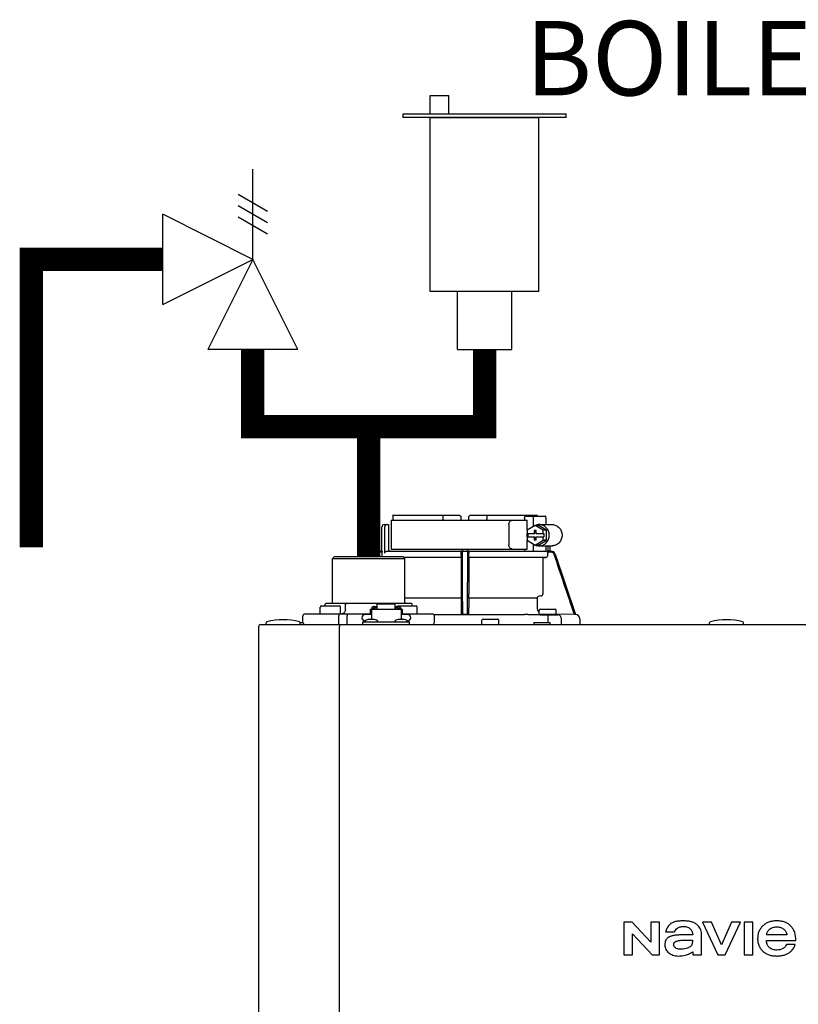
# Model space of a CAD drawing. Units: inches. Extents: x -139 to 98, y -19 to 145.
# Drawn here: x -102 to -88, y 56 to 74 of the extents above; entities that cross this region are included whole.
import ezdxf

# ---------------------------------------------------------------- set-up
doc = ezdxf.new("R2010")
doc.units = ezdxf.units.IN
doc.header["$MEASUREMENT"] = 0
doc.layers.add('menote', color=7, linetype='Continuous')
doc.layers.add('Text', color=2, linetype='Continuous')
doc.styles.add('ROMANS', font='romans.shx')

# ---------------------------------------------------------------- blocks, each defined once
blk = doc.blocks.new('NFB-H (175-200)')
at = {"linetype": 'Continuous'}
for p, q in [((-0.764, 30.637), (-0.764, 30.106)), ((-0.764, 30.637), (1.75, 30.637)), ((-0.732, 30.735), (0.502, 30.735)), ((0.194, 30.735), (0.194, 30.656)), ((0.502, 30.735), (0.53, 30.707)), ((0.531, 30.637), (0.53, 30.707)), ((0.669, 30.637), (0.67, 30.707)), ((0.67, 30.707), (0.699, 30.735)), ((0.699, 30.735), (1.933, 30.735)), ((1.007, 30.735), (1.007, 30.656)), ((1.7, 30.676), (1.7, 30.637)), ((1.723, 30.715), (2.085, 30.715)), ((1.75, 30.453), (1.75, 30.637)), ((1.86, 30.676), (1.86, 30.52)), ((2.098, 30.676), (2.098, 30.558)), ((-0.933, 30.067), (-0.933, 30.519)), ((-0.893, 30.558), (-0.815, 30.558)), ((-0.881, 30.027), (-0.881, 30.519)), ((-0.815, 30.558), (-0.815, 30.106)), ((1.411, 30.558), (1.411, 30.185)), ((1.897, 30.543), (1.748, 30.452)), ((1.748, 30.452), (1.748, 30.391)), ((1.879, 30.45), (1.879, 30.391)), ((1.916, 30.45), (1.879, 30.45)), ((1.891, 30.45), (1.891, 30.391)), ((2.046, 30.452), (1.897, 30.543)), ((1.96, 30.543), (1.897, 30.543)), ((1.916, 30.391), (1.916, 30.45)), ((2.109, 30.452), (1.96, 30.543)), ((1.972, 30.558), (2.21, 30.558)), ((2.046, 30.391), (2.046, 30.452)), ((2.109, 30.452), (2.046, 30.452)), ((2.109, 30.271), (2.109, 30.452)), ((1.748, 30.391), (1.891, 30.391)), ((1.748, 30.332), (1.748, 30.271)), ((1.748, 30.332), (1.891, 30.332)), ((1.748, 30.271), (1.897, 30.18)), ((1.75, 30.332), (1.75, 30.391)), ((1.75, 30.106), (1.75, 30.27)), ((1.761, 30.391), (1.761, 30.332)), ((1.879, 30.332), (1.879, 30.273)), ((1.879, 30.273), (1.916, 30.273)), ((1.891, 30.273), (1.891, 30.332)), ((1.897, 30.18), (2.046, 30.271)), ((1.916, 30.391), (2.059, 30.391)), ((1.916, 30.273), (1.916, 30.332)), ((1.916, 30.332), (2.059, 30.332)), ((1.96, 30.18), (2.109, 30.271)), ((2.046, 30.271), (2.046, 30.332)), ((2.109, 30.271), (2.046, 30.271)), ((2.059, 30.391), (2.059, 30.332)), ((-0.932, 30.067), (-0.994, 30.067)), ((-0.931, 30.047), (-0.994, 30.047)), ((-0.931, 29.989), (-0.931, 30.047)), ((-0.841, 30.067), (2.098, 30.067)), ((-0.764, 30.106), (1.75, 30.106)), ((1.7, 30.106), (1.7, 30.067)), ((1.86, 30.202), (1.86, 30.067)), ((1.96, 30.18), (1.897, 30.18)), ((1.972, 30.165), (2.21, 30.165)), ((2.098, 30.165), (2.098, 30.066)), ((2.194, 30.047), (2.126, 30.047)), ((2.133, 30.165), (2.133, 30.061)), ((2.163, 30.067), (2.194, 30.067)), ((2.172, 30.165), (2.172, 30.067)), ((-1.808, 29.968), (-1.847, 29.929)), ((-1.847, 29.123), (-1.847, 29.929)), ((-1.847, 29.929), (-0.511, 29.929)), ((-1.808, 29.968), (-0.55, 29.968)), ((-1.068, 30.013), (-1.083, 29.968)), ((-1.049, 30.007), (-1.062, 29.968)), ((-0.55, 29.968), (-0.511, 29.929)), ((0.531, 29.95), (-0.532, 29.95)), ((0.53, 29.949), (-0.531, 29.949)), ((-0.511, 29.123), (-0.511, 29.929)), ((0.53, 29.949), (0.531, 29.95)), ((0.53, 29.949), (0.53, 29.277)), ((0.532, 29.989), (0.532, 30.027)), ((0.669, 29.989), (0.669, 30.027)), ((2.093, 29.95), (0.67, 29.95)), ((0.67, 29.95), (0.67, 29.949)), ((0.67, 29.949), (0.67, 29.277)), ((2.041, 29.949), (0.67, 29.949)), ((2.041, 29.949), (2.093, 29.95)), ((2.041, 29.949), (2.041, 29.277)), ((2.132, 29.989), (2.132, 30.027)), ((2.269, 30.013), (2.644, 28.895)), ((0.528, 29.196), (-0.511, 29.196)), ((0.528, 29.196), (0.528, 29.023)), ((0.529, 29.238), (0.529, 29.235)), ((0.672, 29.235), (0.671, 29.238)), ((0.672, 29.196), (0.672, 29.023)), ((1.935, 29.196), (0.672, 29.196)), ((1.935, 29.196), (1.935, 29.023)), ((2.005, 29.238), (1.971, 29.235)), ((-2.073, 28.915), (-2.073, 29.033)), ((-2.053, 29.053), (-1.719, 29.053)), ((-1.964, 29.104), (-1.984, 29.084)), ((-1.984, 29.053), (-1.984, 29.084)), ((-1.964, 29.104), (-0.394, 29.104)), ((-1.7, 28.915), (-1.7, 29.033)), ((-1.593, 29.104), (-1.61, 29.084)), ((-1.61, 28.986), (-1.61, 29.084)), ((-1.149, 28.994), (-1.149, 28.895)), ((-1.149, 28.994), (-1.129, 28.994)), ((-1.129, 28.994), (-1.129, 28.801)), ((-1.129, 28.993), (-0.579, 28.993)), ((-1.123, 29.017), (-1.123, 28.993)), ((-1.123, 29.017), (-1.076, 29.017)), ((-1.076, 29.046), (-1.021, 29.046)), ((-1.076, 29.017), (-1.076, 28.993)), ((-1.07, 29.002), (-1.076, 29.002)), ((-1.07, 29.023), (-1.07, 28.993)), ((-1.07, 29.023), (-1.023, 29.023)), ((-1.023, 28.993), (-1.023, 29.023)), ((-1.021, 29.002), (-1.023, 29.002)), ((-1.021, 28.993), (-1.021, 29.086)), ((-0.687, 29.086), (-1.021, 29.086)), ((-0.687, 28.993), (-0.687, 29.086)), ((-0.687, 29.046), (-0.632, 29.046)), ((-0.687, 29.002), (-0.685, 29.002)), ((-0.685, 29.023), (-0.685, 28.993)), ((-0.685, 29.023), (-0.638, 29.023)), ((-0.639, 29.053), (-0.304, 29.053)), ((-0.638, 28.993), (-0.638, 29.023)), ((-0.638, 29.002), (-0.632, 29.002)), ((-0.632, 29.017), (-0.632, 28.993)), ((-0.632, 29.017), (-0.585, 29.017)), ((-0.585, 29.017), (-0.585, 28.993)), ((-0.579, 28.994), (-0.579, 28.801)), ((-0.579, 28.994), (-0.559, 28.994)), ((-0.559, 28.994), (-0.559, 28.895)), ((-0.394, 29.104), (-0.374, 29.084)), ((-0.374, 29.053), (-0.374, 29.084)), ((-0.285, 28.915), (-0.285, 29.033)), ((1.972, 28.903), (1.972, 28.974)), ((1.991, 28.994), (2.266, 28.994)), ((2.286, 28.903), (2.286, 28.974)), ((-2.395, 28.75), (-2.395, 28.868)), ((-2.355, 28.907), (-1.149, 28.907)), ((-1.733, 28.75), (-1.733, 28.868)), ((-1.575, 28.75), (-1.575, 28.868)), ((-1.129, 28.895), (-1.247, 28.895)), ((-1.243, 28.777), (-1.247, 28.777)), ((-1.071, 28.801), (-1.187, 28.801)), ((-0.521, 28.801), (-0.636, 28.801)), ((-0.461, 28.895), (-0.579, 28.895)), ((-0.559, 28.907), (-0.002, 28.907)), ((-0.461, 28.777), (-0.465, 28.777)), ((0.026, 28.895), (1.699, 28.895)), ((0.026, 28.895), (0.541, 28.895)), ((0.037, 28.75), (0.037, 28.868)), ((0.54, 28.895), (0.53, 28.905)), ((0.66, 28.895), (0.541, 28.895)), ((0.67, 28.905), (0.66, 28.895)), ((0.915, 28.719), (0.915, 28.789)), ((0.934, 28.809), (1.209, 28.809)), ((1.229, 28.719), (1.229, 28.789)), ((2.278, 28.895), (1.979, 28.895)), ((2.13, 28.891), (2.129, 28.812)), ((2.129, 28.812), (2.129, 28.75)), ((2.623, 28.895), (2.286, 28.901)), ((2.384, 28.711), (2.384, 28.812)), ((2.644, 28.895), (2.623, 28.895)), ((2.643, 28.895), (2.644, 28.895)), ((2.644, 28.895), (2.645, 28.895)), ((2.723, 28.816), (2.723, 28.711)), ((-3.212, 1.163), (-3.212, 28.671)), ((-3.173, 28.711), (14.042, 28.711)), ((-3.075, 28.719), (-3.075, 28.742)), ((-2.447, 28.75), (-2.395, 28.75)), ((-2.446, 28.719), (-2.446, 28.742)), ((-1.719, 28.711), (-1.719, 28.671)), ((-1.719, 1.163), (-1.719, 28.671)), ((-1.286, 28.711), (-1.286, 28.758)), ((-1.286, 28.758), (-0.422, 28.758)), ((-1.255, 28.762), (-1.255, 28.758)), ((-1.003, 28.762), (-1.003, 28.758)), ((-0.705, 28.762), (-0.705, 28.758)), ((-0.453, 28.762), (-0.453, 28.758)), ((-0.422, 28.711), (-0.422, 28.758)), ((1.876, 28.75), (1.876, 28.711)), ((1.876, 28.75), (2.17, 28.75)), ((2.17, 28.75), (2.17, 28.711)), ((5.12, 28.719), (5.12, 28.742)), ((5.749, 28.719), (5.749, 28.742)), ((3.537, 23.208), (3.537, 22.603)), ((3.688, 23.208), (3.537, 23.208)), ((4.037, 22.836), (3.688, 23.208)), ((4.037, 23.208), (4.037, 22.836)), ((4.198, 23.208), (4.037, 23.208)), ((4.198, 22.603), (4.198, 23.208)), ((4.988, 23.208), (5.272, 22.603)), ((5.159, 23.208), (4.988, 23.208)), ((5.343, 22.785), (5.159, 23.208)), ((5.526, 23.208), (5.343, 22.785)), ((5.409, 22.603), (5.694, 23.208)), ((5.694, 23.208), (5.526, 23.208)), ((5.758, 23.208), (5.758, 22.603)), ((5.921, 23.208), (5.758, 23.208)), ((5.921, 22.603), (5.921, 23.208)), ((3.699, 22.603), (3.699, 22.988)), ((3.699, 22.988), (4.059, 22.603)), ((4.309, 23.025), (4.473, 23.025)), ((4.809, 22.97), (4.616, 22.97)), ((4.971, 22.603), (4.971, 22.991)), ((6.551, 22.97), (6.175, 22.97)), ((6.173, 22.868), (6.717, 22.868)), ((6.705, 22.795), (6.543, 22.795)), ((3.537, 22.603), (3.699, 22.603)), ((4.059, 22.603), (4.198, 22.603)), ((4.809, 22.658), (4.809, 22.603)), ((4.809, 22.603), (4.971, 22.603)), ((5.272, 22.603), (5.409, 22.603)), ((5.758, 22.603), (5.921, 22.603))]:
    blk.add_line(p, q, dxfattribs=at)
for centre, radius, start, end in [((0.511, 30.656), 0.0197, 269.9999, 1), ((-0.893, 30.519), 0.0393, 90, 180), ((-0.994, 29.988), 0.0786, 90, 161.4582), ((-0.994, 29.988), 0.059, 89.9908, 161.4166), ((-0.775, 30.106), 0.0393, 180, 270), ((-1.379, 30.028), 1.911, 359.9739, 0.563), ((0.58, 30.106), 0.0393, 181, 270), ((0.551, 30.048), 0.0188, 90.0116, 102.053), ((0.621, 30.106), 0.0393, 270, 359), ((2.58, 30.028), 1.911, 179.437, 180.0261), ((2.194, 29.988), 0.0786, 18.5418, 90), ((2.194, 29.988), 0.059, 18.5834, 90.0092), ((2.092, 29.989), 0.0393, 270.9513, 359.9436), ((1.974, 29.196), 0.0393, 94.9325, 179.9345), ((2.002, 29.277), 0.0393, 274.9376, 359.943), ((-2.053, 29.033), 0.0197, 90, 180), ((-1.867, 29.123), 0.0197, 270, 0), ((-1.719, 29.033), 0.0197, 0, 90), ((-0.639, 29.033), 0.0197, 90, 139.325), ((-0.491, 29.123), 0.0197, 180, 270), ((-0.304, 29.033), 0.0197, 0, 90), ((2.052, 29.023), 0.118, 180.0141, 226.5767), ((1.991, 28.974), 0.0197, 90, 180), ((2.266, 28.974), 0.0197, 0, 90), ((-2.76, 27.52), 1.277, 76.4452, 103.5548), ((-2.355, 28.868), 0.0393, 90, 180), ((-2.065, 28.915), 0.00786, 180, 270), ((-1.708, 28.915), 0.00786, 270, 0), ((-1.247, 28.836), 0.059, 90, 270), ((-1.187, 28.722), 0.0786, 90, 150), ((-1.071, 28.722), 0.0786, 30, 90), ((-0.636, 28.722), 0.0786, 90, 150), ((-0.521, 28.722), 0.0786, 30, 90), ((-0.461, 28.836), 0.059, 270, 90), ((-0.293, 28.915), 0.00786, 270, 0), ((-0.002, 28.868), 0.0393, 0, 90), ((0.934, 28.789), 0.0197, 90, 180), ((1.209, 28.789), 0.0197, 0, 90), ((1.698, 22.613), 6.281, 89.6203, 89.9926), ((1.686, 21.189), 7.706, 89.4361, 89.605), ((1.979, 28.903), 0.00786, 180, 270), ((2.292, 42.835), 13.946, 269.3314, 270.1039), ((2.278, 28.903), 0.00786, 270, 0), ((2.306, 28.812), 0.0786, 0.0082, 81.1626), ((2.644, 28.816), 0.0786, 0, 89.0878), ((5.435, 27.52), 1.277, 76.4452, 103.5548), ((-3.173, 28.671), 0.0393, 90, 180), ((-3.055, 28.742), 0.0197, 103.5548, 180), ((-3.067, 28.719), 0.00786, 180, 255.0013), ((-2.465, 28.742), 0.0197, 0, 76.4452), ((-2.454, 28.719), 0.00786, 270, 0), ((-2.355, 28.75), 0.0393, 180, 270), ((-0.002, 28.75), 0.0393, 270, 0), ((0.923, 28.719), 0.00786, 180, 270), ((1.221, 28.719), 0.00786, 270, 0), ((5.14, 28.742), 0.0197, 103.5548, 180), ((5.128, 28.719), 0.00786, 180, 270), ((5.729, 28.742), 0.0197, 0, 76.4452), ((5.741, 28.719), 0.00786, 270, 0)]:
    blk.add_arc(centre, radius, start, end, dxfattribs=at)
for centre, major_axis, ratio, start_param, end_param in [((0.6, 30.637), (1.336, 0), 1, 3.067997, 3.089091), ((0.6, 26.689), (0, 76.556), 0.017455, 1.518294, 1.519212), ((0.6, 30.637), (1.336, 0), 1, 6.342043, 6.356781), ((1.332, 30.047), (1.126, 0), 0.017452, 0.779676, 0.805125)]:
    blk.add_ellipse(centre, major_axis=major_axis, ratio=ratio, start_param=start_param, end_param=end_param, dxfattribs=at)
for points in [[(0.199, 30.636), (0.195, 30.642), (0.194, 30.649), (0.194, 30.656)], [(1.002, 30.637), (1.005, 30.642), (1.007, 30.649), (1.007, 30.656)], [(1.972, 30.558), (1.948, 30.558), (1.924, 30.553), (1.901, 30.543)], [(0.537, 30.061), (0.54, 30.063), (0.543, 30.065), (0.547, 30.066)], [(0.65, 30.067), (0.652, 30.067), (0.654, 30.066), (0.656, 30.066)], [(1.901, 30.18), (1.924, 30.17), (1.948, 30.165), (1.972, 30.165)], [(2.113, 30.061), (2.108, 30.064), (2.103, 30.066), (2.098, 30.066)], [(2.126, 30.047), (2.13, 30.041), (2.132, 30.034), (2.132, 30.027)], [(-0.925, 29.968), (-0.929, 29.974), (-0.931, 29.982), (-0.931, 29.989)], [(0.56, 28.895), (0.557, 29.268), (0.555, 29.64), (0.553, 30.013)], [(0.648, 30.013), (0.645, 29.64), (0.643, 29.268), (0.641, 28.895)], [(2.623, 28.895), (2.499, 29.266), (2.374, 29.636), (2.25, 30.007)], [(1.762, 28.894), (1.885, 28.893), (2.007, 28.892), (2.13, 28.891)], [(-1.732, 28.738), (-1.732, 28.742), (-1.733, 28.746), (-1.733, 28.75)]]:
    blk.add_open_spline(points, degree=3, dxfattribs=at)
for points, knots in [([(1.411, 30.558), (1.411, 30.568), (1.414, 30.588), (1.427, 30.614), (1.448, 30.632), (1.465, 30.637), (1.473, 30.637)], [0, 0, 0, 0, 0.277465, 0.540641, 0.780619, 1, 1, 1, 1]), ([(1.7, 30.676), (1.7, 30.681), (1.701, 30.691), (1.706, 30.703), (1.713, 30.712), (1.72, 30.715), (1.723, 30.715)], [0, 0, 0, 0, 0.312767, 0.591935, 0.818564, 1, 1, 1, 1]), ([(1.873, 30.715), (1.871, 30.715), (1.867, 30.711), (1.862, 30.698), (1.86, 30.685), (1.86, 30.676)], [0, 0, 0, 0, 0.130845, 0.349728, 1, 1, 1, 1]), ([(2.098, 30.676), (2.098, 30.685), (2.096, 30.698), (2.092, 30.711), (2.087, 30.715), (2.085, 30.715)], [0, 0, 0, 0, 0.650272, 0.869155, 1, 1, 1, 1]), ([(-0.851, 30.558), (-0.858, 30.558), (-0.876, 30.548), (-0.881, 30.529), (-0.881, 30.519)], [0, 0, 0, 0, 0.420769, 1, 1, 1, 1]), ([(1.972, 30.165), (1.996, 30.165), (2.046, 30.175), (2.108, 30.219), (2.149, 30.285), (2.163, 30.361), (2.149, 30.438), (2.108, 30.503), (2.046, 30.547), (1.996, 30.558), (1.972, 30.558)], [0, 0, 0, 0, 0.121912, 0.245654, 0.371942, 0.5, 0.628058, 0.754346, 0.878088, 1, 1, 1, 1]), ([(2.21, 30.558), (2.234, 30.558), (2.283, 30.547), (2.345, 30.503), (2.386, 30.438), (2.401, 30.361), (2.386, 30.285), (2.345, 30.219), (2.283, 30.175), (2.234, 30.165), (2.21, 30.165)], [0, 0, 0, 0, 0.121912, 0.245654, 0.371942, 0.5, 0.628058, 0.754346, 0.878088, 1, 1, 1, 1]), ([(-0.932, 30.067), (-0.931, 30.067), (-0.932, 30.064), (-0.931, 30.061), (-0.931, 30.054), (-0.931, 30.049), (-0.931, 30.047)], [0, 0, 0, 0, 0.07704, 0.293677, 0.617707, 1, 1, 1, 1]), ([(-0.881, 30.027), (-0.881, 30.038), (-0.872, 30.059), (-0.851, 30.067), (-0.841, 30.067)], [0, 0, 0, 0, 0.499155, 1, 1, 1, 1]), ([(-0.736, 30.067), (-0.736, 30.067), (-0.736, 30.067), (-0.736, 30.067), (-0.736, 30.067)], [0, 0, 0, 0, 0.735948, 1, 1, 1, 1]), ([(0.532, 30.047), (0.532, 30.048), (0.532, 30.053), (0.535, 30.058), (0.537, 30.061)], [0, 0, 0, 0, 0.279266, 1, 1, 1, 1]), ([(0.553, 30.013), (0.553, 30.02), (0.553, 30.031), (0.553, 30.043), (0.553, 30.051), (0.553, 30.057), (0.553, 30.063), (0.552, 30.065), (0.553, 30.067), (0.552, 30.067)], [0, 0, 0, 0, 0.404035, 0.576752, 0.724064, 0.842493, 0.929278, 0.98214, 1, 1, 1, 1]), ([(0.648, 30.067), (0.648, 30.067), (0.648, 30.065), (0.648, 30.064), (0.648, 30.063)], [0, 0, 0, 0, 0.252542, 1, 1, 1, 1]), ([(0.648, 30.063), (0.648, 30.06), (0.648, 30.044), (0.648, 30.027), (0.648, 30.013)], [0, 0, 0, 0, 0.153057, 1, 1, 1, 1]), ([(0.656, 30.066), (0.659, 30.064), (0.666, 30.06), (0.669, 30.051), (0.669, 30.047)], [0, 0, 0, 0, 0.451528, 1, 1, 1, 1]), ([(1.473, 30.106), (1.465, 30.106), (1.448, 30.111), (1.427, 30.129), (1.414, 30.154), (1.411, 30.174), (1.411, 30.185)], [0, 0, 0, 0, 0.219381, 0.459359, 0.722535, 1, 1, 1, 1]), ([(2.126, 30.047), (2.125, 30.048), (2.122, 30.054), (2.117, 30.059), (2.113, 30.061)], [0, 0, 0, 0, 0.262789, 1, 1, 1, 1]), ([(2.163, 30.067), (2.159, 30.067), (2.149, 30.063), (2.139, 30.061), (2.133, 30.061)], [0, 0, 0, 0, 0.448076, 1, 1, 1, 1]), ([(0.532, 29.989), (0.532, 29.984), (0.532, 29.975), (0.532, 29.964), (0.531, 29.957), (0.531, 29.954), (0.531, 29.952), (0.531, 29.95), (0.531, 29.95)], [0, 0, 0, 0, 0.378911, 0.701056, 0.825431, 0.918755, 0.977618, 1, 1, 1, 1]), ([(0.67, 29.95), (0.669, 29.95), (0.67, 29.952), (0.669, 29.954), (0.669, 29.957), (0.669, 29.964), (0.669, 29.975), (0.669, 29.984), (0.669, 29.989)], [0, 0, 0, 0, 0.022382, 0.081245, 0.174569, 0.298944, 0.621089, 1, 1, 1, 1]), ([(0.529, 29.235), (0.529, 29.234), (0.529, 29.23), (0.528, 29.217), (0.528, 29.205), (0.528, 29.196)], [0, 0, 0, 0, 0.099703, 0.321606, 1, 1, 1, 1]), ([(0.53, 29.277), (0.53, 29.268), (0.53, 29.257), (0.53, 29.244), (0.53, 29.239), (0.529, 29.238)], [0, 0, 0, 0, 0.678365, 0.900289, 1, 1, 1, 1]), ([(0.671, 29.238), (0.671, 29.239), (0.671, 29.244), (0.67, 29.257), (0.67, 29.268), (0.67, 29.277)], [0, 0, 0, 0, 0.099711, 0.321635, 1, 1, 1, 1]), ([(0.672, 29.196), (0.672, 29.205), (0.672, 29.217), (0.672, 29.23), (0.672, 29.234), (0.672, 29.235)], [0, 0, 0, 0, 0.678394, 0.900297, 1, 1, 1, 1]), ([(-1.61, 28.986), (-1.61, 28.966), (-1.62, 28.936), (-1.651, 28.912), (-1.669, 28.907), (-1.678, 28.907)], [0, 0, 0, 0, 0.519494, 0.764858, 1, 1, 1, 1]), ([(-1.076, 29.046), (-1.085, 29.046), (-1.104, 29.041), (-1.117, 29.026), (-1.12, 29.017)], [0, 0, 0, 0, 0.510569, 1, 1, 1, 1]), ([(-0.588, 29.017), (-0.591, 29.026), (-0.604, 29.041), (-0.623, 29.046), (-0.632, 29.046)], [0, 0, 0, 0, 0.489431, 1, 1, 1, 1]), ([(0.528, 29.023), (0.528, 29.008), (0.528, 28.987), (0.529, 28.959), (0.529, 28.941), (0.529, 28.927), (0.529, 28.916), (0.53, 28.909), (0.53, 28.906), (0.53, 28.905)], [0, 0, 0, 0, 0.378927, 0.550389, 0.701123, 0.825449, 0.918761, 0.977637, 1, 1, 1, 1]), ([(0.67, 28.905), (0.671, 28.906), (0.67, 28.909), (0.671, 28.916), (0.671, 28.927), (0.672, 28.941), (0.672, 28.959), (0.672, 28.987), (0.672, 29.008), (0.672, 29.023)], [0, 0, 0, 0, 0.022363, 0.081239, 0.174551, 0.298877, 0.449611, 0.621073, 1, 1, 1, 1]), ([(-1.716, 28.907), (-1.721, 28.907), (-1.728, 28.896), (-1.732, 28.883), (-1.733, 28.873), (-1.733, 28.868)], [0, 0, 0, 0, 0.368315, 0.663662, 1, 1, 1, 1]), ([(-1.59, 28.907), (-1.585, 28.907), (-1.579, 28.896), (-1.576, 28.883), (-1.575, 28.873), (-1.575, 28.868)], [0, 0, 0, 0, 0.354632, 0.655091, 1, 1, 1, 1]), ([(0.56, 28.895), (0.557, 28.895), (0.553, 28.895), (0.546, 28.895), (0.543, 28.895), (0.541, 28.895), (0.54, 28.895)], [0, 0, 0, 0, 0.389506, 0.711735, 0.922593, 1, 1, 1, 1]), ([(0.66, 28.895), (0.66, 28.895), (0.658, 28.895), (0.654, 28.895), (0.648, 28.895), (0.643, 28.895), (0.641, 28.895)], [0, 0, 0, 0, 0.077407, 0.288265, 0.610494, 1, 1, 1, 1]), ([(-1.716, 28.711), (-1.72, 28.711), (-1.726, 28.717), (-1.73, 28.727), (-1.731, 28.734), (-1.732, 28.738)], [0, 0, 0, 0, 0.374883, 0.660849, 1, 1, 1, 1]), ([(-1.59, 28.711), (-1.585, 28.711), (-1.579, 28.722), (-1.576, 28.735), (-1.575, 28.745), (-1.575, 28.75)], [0, 0, 0, 0, 0.354632, 0.655091, 1, 1, 1, 1]), ([(4.384, 23.162), (4.354, 23.136), (4.326, 23.088), (4.312, 23.037), (4.309, 23.025)], [0, 0, 0, 0, 0.766442, 1, 1, 1, 1]), ([(4.887, 23.162), (4.872, 23.175), (4.837, 23.198), (4.787, 23.214), (4.743, 23.223), (4.707, 23.227), (4.676, 23.229), (4.65, 23.23), (4.63, 23.23), (4.61, 23.23), (4.585, 23.229), (4.555, 23.227), (4.522, 23.223), (4.48, 23.215), (4.432, 23.198), (4.399, 23.175), (4.384, 23.162)], [0, 0, 0, 0, 0.112759, 0.231875, 0.295859, 0.363411, 0.434839, 0.472071, 0.510334, 0.547693, 0.583745, 0.652171, 0.716178, 0.776467, 0.889367, 1, 1, 1, 1]), ([(4.473, 23.025), (4.485, 23.052), (4.514, 23.092), (4.575, 23.123), (4.613, 23.128), (4.633, 23.128)], [0, 0, 0, 0, 0.441723, 0.697255, 1, 1, 1, 1]), ([(4.633, 23.128), (4.661, 23.128), (4.711, 23.121), (4.772, 23.083), (4.803, 23.029), (4.809, 22.989), (4.809, 22.97)], [0, 0, 0, 0, 0.31374, 0.559889, 0.781742, 1, 1, 1, 1]), ([(4.971, 22.991), (4.971, 23.025), (4.955, 23.091), (4.911, 23.142), (4.887, 23.162)], [0, 0, 0, 0, 0.523549, 1, 1, 1, 1]), ([(6.105, 23.136), (6.089, 23.121), (6.061, 23.089), (6.036, 23.042), (6.022, 23.003), (6.015, 22.972), (6.011, 22.939), (6.01, 22.911), (6.01, 22.887), (6.012, 22.863), (6.015, 22.834), (6.023, 22.8), (6.038, 22.759), (6.059, 22.721), (6.086, 22.688), (6.11, 22.665), (6.134, 22.645), (6.171, 22.622), (6.211, 22.604), (6.254, 22.592), (6.289, 22.585), (6.32, 22.582), (6.346, 22.581), (6.37, 22.581), (6.4, 22.581), (6.434, 22.585), (6.466, 22.59), (6.507, 22.6), (6.545, 22.615), (6.58, 22.634), (6.603, 22.649), (6.622, 22.665), (6.633, 22.675), (6.637, 22.68)], [0, 0, 0, 0, 0.058873, 0.115518, 0.143915, 0.172788, 0.202453, 0.233193, 0.250469, 0.267295, 0.299725, 0.330795, 0.360851, 0.419355, 0.44871, 0.478634, 0.507346, 0.536228, 0.595649, 0.626834, 0.659323, 0.693343, 0.710993, 0.729099, 0.76128, 0.792176, 0.82195, 0.850781, 0.90634, 0.933528, 0.960588, 0.981851, 1, 1, 1, 1]), ([(6.717, 22.868), (6.717, 22.918), (6.708, 22.991), (6.67, 23.077), (6.631, 23.131), (6.579, 23.176), (6.526, 23.202), (6.479, 23.217), (6.441, 23.225), (6.408, 23.228), (6.38, 23.23), (6.359, 23.23), (6.339, 23.23), (6.313, 23.229), (6.282, 23.225), (6.247, 23.218), (6.204, 23.204), (6.154, 23.18), (6.12, 23.152), (6.105, 23.136)], [0, 0, 0, 0, 0.174905, 0.252192, 0.326307, 0.406954, 0.489145, 0.532328, 0.577518, 0.625126, 0.649953, 0.67551, 0.698698, 0.721306, 0.764905, 0.806608, 0.846757, 0.923888, 1, 1, 1, 1]), ([(4.616, 22.97), (4.593, 22.97), (4.549, 22.97), (4.495, 22.966), (4.456, 22.96), (4.429, 22.954), (4.403, 22.946), (4.382, 22.937), (4.367, 22.93), (4.352, 22.921), (4.337, 22.909), (4.322, 22.893), (4.307, 22.869), (4.297, 22.832), (4.296, 22.802), (4.296, 22.786)], [0, 0, 0, 0, 0.164291, 0.311176, 0.379189, 0.444329, 0.507319, 0.569021, 0.601461, 0.631803, 0.687334, 0.738169, 0.786909, 0.886783, 1, 1, 1, 1]), ([(6.175, 22.97), (6.177, 22.991), (6.188, 23.031), (6.229, 23.081), (6.29, 23.113), (6.338, 23.119), (6.363, 23.119)], [0, 0, 0, 0, 0.233855, 0.463914, 0.711618, 1, 1, 1, 1]), ([(6.363, 23.119), (6.388, 23.119), (6.436, 23.113), (6.497, 23.081), (6.537, 23.031), (6.549, 22.991), (6.551, 22.97)], [0, 0, 0, 0, 0.288385, 0.536089, 0.766146, 1, 1, 1, 1]), ([(4.296, 22.786), (4.296, 22.758), (4.309, 22.701), (4.346, 22.656), (4.369, 22.64)], [0, 0, 0, 0, 0.501152, 1, 1, 1, 1]), ([(4.458, 22.794), (4.457, 22.806), (4.468, 22.834), (4.51, 22.857), (4.564, 22.87), (4.605, 22.872), (4.627, 22.873)], [0, 0, 0, 0, 0.183118, 0.3966, 0.672521, 1, 1, 1, 1]), ([(4.578, 22.708), (4.567, 22.708), (4.543, 22.709), (4.505, 22.719), (4.469, 22.746), (4.459, 22.777), (4.458, 22.794)], [0, 0, 0, 0, 0.19887, 0.442881, 0.698457, 1, 1, 1, 1]), ([(4.804, 22.873), (4.804, 22.851), (4.803, 22.817), (4.787, 22.776), (4.763, 22.75), (4.729, 22.731), (4.668, 22.711), (4.615, 22.708), (4.578, 22.708)], [0, 0, 0, 0, 0.203079, 0.300631, 0.405677, 0.520255, 0.655708, 1, 1, 1, 1]), ([(4.627, 22.873), (4.662, 22.873), (4.721, 22.873), (4.779, 22.873), (4.804, 22.873)], [0, 0, 0, 0, 0.585883, 1, 1, 1, 1]), ([(6.175, 22.84), (6.175, 22.841), (6.174, 22.85), (6.173, 22.86), (6.173, 22.868)], [0, 0, 0, 0, 0.095448, 1, 1, 1, 1]), ([(6.363, 22.691), (6.338, 22.691), (6.29, 22.698), (6.229, 22.73), (6.188, 22.78), (6.177, 22.82), (6.175, 22.84)], [0, 0, 0, 0, 0.288389, 0.536106, 0.766172, 1, 1, 1, 1]), ([(6.543, 22.795), (6.531, 22.764), (6.478, 22.706), (6.402, 22.691), (6.363, 22.691)], [0, 0, 0, 0, 0.45637, 1, 1, 1, 1]), ([(6.637, 22.68), (6.638, 22.68), (6.649, 22.692), (6.678, 22.726), (6.697, 22.767), (6.705, 22.795)], [0, 0, 0, 0, 0.0214, 0.350584, 1, 1, 1, 1]), ([(4.369, 22.64), (4.392, 22.624), (4.445, 22.591), (4.508, 22.581), (4.541, 22.581)], [0, 0, 0, 0, 0.457893, 1, 1, 1, 1]), ([(4.541, 22.581), (4.585, 22.581), (4.644, 22.585), (4.7, 22.602), (4.713, 22.607)], [0, 0, 0, 0, 0.763612, 1, 1, 1, 1]), ([(4.713, 22.607), (4.736, 22.616), (4.765, 22.63), (4.795, 22.65), (4.805, 22.656), (4.809, 22.658)], [0, 0, 0, 0, 0.686789, 0.880156, 1, 1, 1, 1])]:
    blk.add_open_spline(points, degree=3, knots=knots, dxfattribs=at)
blk = doc.blocks.new('Pressure Relief Valve - Tankless')
at = {"color": 2}
for p, q in [((-0.12486, 0), (-0.12486, 0.08324)), ((-0.13838, 0.04422), (-0.11134, 0.05983)), ((-0.13838, 0.03382), (-0.11134, 0.04942)), ((-0.13838, 0.02341), (-0.11134, 0.03902)), ((-0.12486, 0), (-0.04162, 0.04162)), ((-0.04162, -0.04162), (-0.04162, 0.04162)), ((-0.16648, -0.08324), (-0.12486, 0)), ((-0.12486, 0), (-0.08324, -0.08324)), ((-0.04162, -0.04162), (-0.12486, 0)), ((-0.04162, 0), (0, 0)), ((-0.16648, -0.08324), (-0.08324, -0.08324)), ((-0.12486, -0.08324), (-0.12486, -0.12486))]:
    blk.add_line(p, q, dxfattribs=at)
blk = doc.blocks.new('Air Vent')
at = {"color": 2}
for p, q in [((-0.703, 3.287), (-0.463, 3.287)), ((-0.703, 3.047), (-0.703, 3.287)), ((-0.463, 3.047), (-0.463, 3.287)), ((-1.055, 3), (-1.055, 3.047)), ((-1.055, 3.047), (1.055, 3.047)), ((1.055, 3), (-1.055, 3)), ((-0.703, 2.25), (-0.703, 3)), ((-0.703, 3), (0.703, 3)), ((0.703, 0.75), (0.703, 3)), ((1.055, 3), (1.055, 3.047)), ((-0.703, 0.75), (-0.703, 2.25)), ((0.703, 0.75), (-0.703, 0.75)), ((-0.352, 0), (-0.352, 0.75)), ((0.352, 0), (0.352, 0.75)), ((-0.352, 0), (0.352, 0))]:
    blk.add_line(p, q, dxfattribs=at)

msp = doc.modelspace()

# ---------------------------------------------------------------- linework, layer by layer
at = {"const_width": 0.429}
for points in [[(-99.359, 69.351), (-101.787, 69.351), (-101.787, 64.029)], [(-95.551, 63.857), (-95.551, 66.257)]]:
    msp.add_lwpolyline(points, dxfattribs=at)
at = {"layer": 'menote', "const_width": 0.429}
msp.add_lwpolyline([(-97.694, 67.686), (-97.694, 66.257), (-93.408, 66.257), (-93.408, 67.686)], dxfattribs=at)

# ---------------------------------------------------------------- block references
at = {"xscale": -20.00250105174326, "yscale": 20.00250105174326, "zscale": 20.00250105174326}
msp.add_blockref('Pressure Relief Valve - Tankless', (-100.191, 69.351), dxfattribs=at)
at = {"layer": 'menote', "xscale": 1.428750075124518, "yscale": 1.428750075124518, "zscale": 1.428750075124518}
msp.add_blockref('Air Vent', (-93.408, 67.686), dxfattribs=at)
at = {"layer": 'menote'}
msp.add_blockref('NFB-H (175-200)', (-94.372, 33.889), dxfattribs=at)

# ---------------------------------------------------------------- texts
at = {"layer": 'Text', "insert": (-88.16, 72.892), "char_height": 1.375, "width": 9.90044, "attachment_point": 5, "style": 'ROMANS'}
msp.add_mtext('BOILER #3', dxfattribs=at)

doc.saveas('drawing.dxf')
